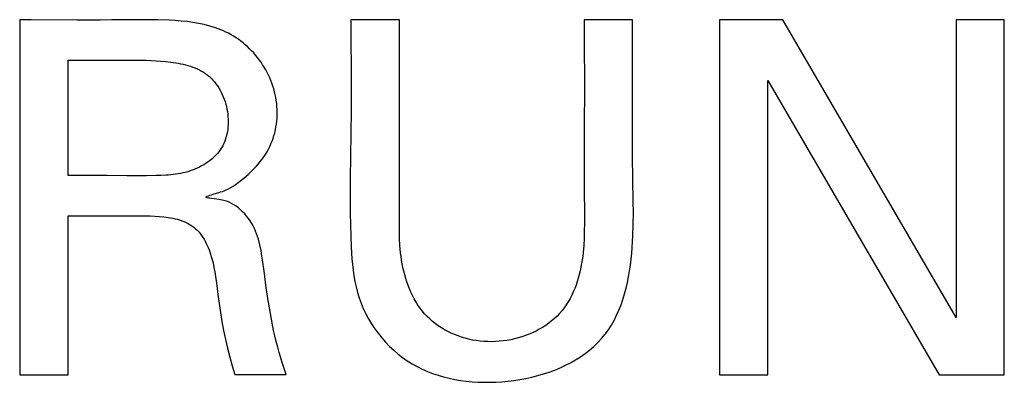
# Model space of a CAD drawing. Extents: x 0 to 841, y 0 to 594.
# Drawn here: x 105 to 110, y 431 to 433 of the extents above; entities that cross this region are included whole.
import ezdxf

# ---------------------------------------------------------------- set-up
doc = ezdxf.new("R2010")
doc.units = 0
doc.header["$LTSCALE"] = 46.255
doc.header["$MEASUREMENT"] = 0
doc.layers.add('20500_FRONT_O_LABELING', color=7, linetype='CONTINUOUS')

msp = doc.modelspace()

# ---------------------------------------------------------------- linework, layer by layer
at = {"layer": '20500_FRONT_O_LABELING', "linetype": 'Continuous'}
for p, q in [((104.55488, 432.56176), (104.55488, 430.56176)), ((104.61976, 432.56169), (104.55488, 432.56176)), ((104.87949, 432.56106), (104.61976, 432.56169)), ((106.69521, 432.56176), (106.42164, 432.56176)), ((106.69512, 432.15177), (106.69521, 432.56176)), ((107.73702, 432.56176), (107.73704, 432.47977)), ((108.00917, 432.56176), (107.73702, 432.56176)), ((108.00942, 432.30565), (108.00917, 432.56176)), ((108.4996, 432.56176), (108.4996, 430.56176)), ((108.85537, 432.56176), (108.4996, 432.56176)), ((109.83199, 430.88494), (108.85537, 432.56176)), ((109.83199, 432.56176), (109.83199, 430.88494)), ((110.10413, 432.56176), (109.83199, 432.56176)), ((110.10413, 430.56176), (110.10413, 432.56176)), ((107.73704, 432.47977), (107.73721, 432.15177)), ((104.82844, 431.68437), (104.82844, 432.33497)), ((104.82844, 432.33497), (104.99355, 432.33488)), ((108.00932, 432.1775), (108.00942, 432.30565)), ((108.77175, 430.56176), (108.77175, 432.22016)), ((108.77175, 432.22016), (109.73702, 430.56176)), ((106.69518, 431.9878), (106.69512, 432.15177)), ((107.73721, 432.15177), (107.73706, 431.9878)), ((107.73706, 431.9878), (107.73652, 431.74188)), ((104.82844, 430.56176), (104.82844, 431.45758)), ((104.82844, 431.45758), (104.98234, 431.4574)), ((104.55488, 430.56176), (104.82844, 430.56176)), ((105.76679, 430.56318), (106.05736, 430.56318)), ((108.4996, 430.56176), (108.77175, 430.56176)), ((109.73702, 430.56176), (110.10413, 430.56176))]:
    msp.add_line(p, q, dxfattribs=at)
for points in [[(105.67661, 431.58902), (105.68711, 431.59233), (105.6971, 431.5957), (105.70643, 431.59913), (105.71516, 431.6026), (105.73103, 431.60975), (105.74517, 431.61719), (105.75806, 431.62495), (105.77018, 431.63308), (105.7939, 431.65062), (105.81803, 431.66992), (105.84222, 431.69092), (105.86603, 431.71354), (105.88903, 431.7377), (105.90008, 431.75034), (105.91077, 431.76333), (105.92104, 431.77666), (105.93083, 431.79033), (105.94008, 431.80433), (105.94875, 431.81864), (105.9568, 431.83326), (105.96423, 431.84815), (105.97105, 431.86331), (105.97726, 431.8787), (105.98285, 431.89432), (105.98783, 431.91013), (105.99221, 431.92611), (105.99599, 431.94226), (105.99917, 431.95854), (106.00175, 431.97493), (106.00374, 431.99141), (106.00513, 432.00797), (106.00593, 432.02458), (106.00615, 432.04122), (106.00578, 432.05787), (106.00483, 432.07451), (106.0033, 432.09111), (106.0012, 432.10767), (105.99852, 432.12415), (105.99527, 432.14053), (105.99145, 432.1568), (105.98706, 432.17293), (105.98212, 432.18891), (105.97665, 432.20472), (105.97064, 432.22035), (105.96412, 432.23578), (105.9571, 432.25099), (105.94959, 432.26597), (105.9416, 432.28071), (105.93316, 432.29519), (105.92427, 432.30939), (105.91494, 432.3233), (105.90519, 432.3369), (105.89504, 432.35018), (105.88449, 432.36312), (105.87356, 432.37571), (105.86226, 432.38793), (105.85061, 432.39976), (105.83862, 432.41119), (105.8263, 432.42221), (105.81367, 432.4328), (105.80073, 432.44294), (105.78751, 432.45262), (105.77401, 432.46182), (105.76026, 432.47053), (105.74625, 432.47873), (105.73201, 432.48642), (105.71755, 432.49362), (105.70287, 432.50034), (105.68799, 432.5066), (105.65768, 432.51782), (105.6267, 432.52739), (105.59514, 432.53547), (105.5631, 432.54218), (105.53066, 432.54766), (105.49792, 432.55204), (105.46496, 432.55546), (105.43188, 432.55806), (105.39877, 432.55996), (105.33281, 432.56224), (105.26749, 432.56315), (105.20265, 432.56312), (105.1381, 432.56255), (105.07362, 432.56184), (105.00904, 432.56134), (104.94431, 432.5611), (104.87949, 432.56106)], [(106.42164, 432.56176), (106.42185, 432.43362), (106.42226, 432.30544), (106.42254, 432.17729), (106.42238, 432.0492), (106.42146, 431.92124), (106.41811, 431.66554)], [(104.99355, 432.33488), (105.04865, 432.33505), (105.1038, 432.33532), (105.15889, 432.33546), (105.21384, 432.3352), (105.24124, 432.33483), (105.26858, 432.33424), (105.29592, 432.33333), (105.32331, 432.332), (105.35079, 432.33014), (105.37842, 432.32765), (105.40624, 432.32444), (105.42022, 432.32252), (105.43421, 432.32037), (105.44817, 432.31795), (105.46209, 432.31525), (105.47592, 432.31223), (105.48964, 432.30887), (105.50322, 432.30515), (105.51662, 432.30103), (105.52981, 432.29651), (105.54276, 432.29155), (105.55545, 432.28612), (105.56783, 432.2802), (105.57989, 432.27377), (105.59158, 432.2668), (105.60287, 432.25927), (105.61375, 432.25115), (105.62417, 432.24242), (105.63414, 432.23312), (105.64364, 432.22327), (105.65268, 432.21291), (105.66124, 432.20207), (105.66933, 432.19077), (105.67693, 432.17905), (105.68405, 432.16694), (105.69068, 432.15448), (105.69681, 432.14168), (105.70244, 432.12859), (105.70756, 432.11523), (105.71217, 432.10163), (105.71626, 432.08783), (105.71984, 432.07386), (105.72288, 432.05974), (105.7254, 432.04552), (105.72737, 432.03121), (105.72879, 432.01686), (105.72965, 432.0025), (105.72994, 431.98816), (105.72964, 431.97387), (105.72875, 431.95967), (105.72726, 431.94559), (105.72515, 431.93166), (105.72242, 431.91792), (105.71906, 431.9044), (105.71505, 431.89113), (105.71039, 431.87814), (105.70506, 431.86547), (105.69906, 431.85315), (105.69237, 431.84122), (105.68498, 431.8297), (105.67693, 431.81862), (105.66823, 431.80796), (105.65894, 431.79775), (105.64909, 431.78798), (105.63872, 431.77865), (105.62787, 431.76977), (105.61658, 431.76134), (105.60489, 431.75336), (105.59283, 431.74584), (105.58046, 431.73878), (105.5678, 431.73218), (105.55489, 431.72605), (105.54178, 431.72039), (105.5285, 431.7152), (105.51509, 431.71049), (105.5016, 431.70625), (105.48805, 431.7025), (105.47447, 431.69922), (105.46087, 431.69637), (105.44725, 431.69392), (105.4336, 431.69184), (105.41993, 431.6901), (105.40624, 431.68866), (105.39254, 431.6875), (105.37882, 431.68658), (105.35135, 431.68532), (105.32385, 431.68464), (105.26881, 431.68405), (105.21377, 431.68389), (105.15872, 431.68401), (105.04863, 431.68442)], [(106.41811, 431.66554), (106.41748, 431.53753), (106.41786, 431.47342), (106.41885, 431.40921), (106.42058, 431.34488), (106.42321, 431.28043), (106.42732, 431.21602), (106.43025, 431.18393), (106.43394, 431.15197), (106.43852, 431.12019), (106.4441, 431.08863), (106.45083, 431.05732), (106.45882, 431.02631), (106.46821, 430.99564), (106.47912, 430.96535), (106.49156, 430.93551), (106.50548, 430.90619), (106.52081, 430.87748), (106.5375, 430.84945), (106.5555, 430.82219), (106.57474, 430.79577), (106.59517, 430.77027), (106.61673, 430.74577), (106.63936, 430.72234), (106.66301, 430.70008), (106.68761, 430.67906), (106.71312, 430.65935), (106.73947, 430.64103), (106.76661, 430.62409), (106.79452, 430.60851), (106.82312, 430.59427), (106.85239, 430.58135), (106.88229, 430.56972), (106.91275, 430.55936), (106.94375, 430.55026), (106.97522, 430.54238), (107.00715, 430.53571), (107.03946, 430.53022), (107.07213, 430.52589), (107.1051, 430.52271), (107.13834, 430.52064), (107.17179, 430.51967), (107.20542, 430.51977), (107.23918, 430.52092), (107.27302, 430.5231), (107.30689, 430.52629), (107.34073, 430.53049), (107.37446, 430.53571), (107.408, 430.54196), (107.44127, 430.54925), (107.47419, 430.55759), (107.50669, 430.567), (107.53868, 430.57746), (107.57009, 430.58901), (107.60083, 430.60165), (107.63083, 430.61539), (107.66002, 430.63023), (107.6883, 430.64619), (107.71561, 430.66328), (107.74187, 430.6815), (107.76699, 430.70087), (107.7909, 430.7214), (107.81352, 430.74309), (107.83477, 430.76596), (107.85457, 430.79002), (107.87288, 430.81524), (107.88974, 430.84157), (107.90522, 430.86891), (107.91936, 430.89719), (107.93224, 430.92632), (107.9439, 430.95622), (107.95441, 430.98681), (107.96382, 431.01801), (107.9722, 431.04974), (107.9796, 431.0819), (107.98608, 431.11443), (107.9917, 431.14724), (107.99652, 431.18025), (108.0006, 431.21337), (108.004, 431.24652), (108.00677, 431.27963), (108.00898, 431.3126), (108.01068, 431.34538), (108.01275, 431.41035), (108.01338, 431.47468), (108.01296, 431.53855), (108.01053, 431.66559), (108.00851, 431.79281), (108.00819, 431.92078), (108.00932, 432.1775)], [(107.73652, 431.74188), (107.73658, 431.65988), (107.73693, 431.57785), (107.73754, 431.49578), (107.73756, 431.41379), (107.73697, 431.37286), (107.73575, 431.33199), (107.73357, 431.29114), (107.73012, 431.25027), (107.7278, 431.22982), (107.72503, 431.20934), (107.72177, 431.18883), (107.718, 431.16833), (107.71368, 431.14789), (107.70879, 431.12754), (107.70332, 431.10734), (107.69724, 431.08733), (107.69053, 431.06756), (107.68316, 431.04807), (107.67511, 431.02891), (107.66636, 431.01013), (107.65689, 430.99177), (107.64667, 430.97389), (107.63569, 430.95651), (107.62391, 430.93971), (107.61131, 430.92351), (107.59788, 430.90796), (107.58365, 430.89308), (107.56864, 430.87889), (107.55291, 430.86538), (107.53649, 430.85257), (107.51942, 430.84046), (107.50176, 430.82906), (107.48353, 430.81838), (107.46479, 430.80843), (107.44557, 430.79922), (107.42591, 430.79074), (107.40586, 430.78302), (107.38546, 430.77605), (107.36475, 430.76985), (107.34378, 430.76442), (107.32257, 430.75977), (107.30119, 430.75591), (107.27966, 430.75285), (107.25803, 430.7506), (107.23634, 430.74915), (107.21463, 430.74853), (107.19295, 430.74873), (107.17133, 430.74977), (107.14983, 430.75165), (107.12847, 430.75438), (107.10731, 430.75797), (107.08637, 430.7624), (107.06569, 430.76766), (107.04531, 430.77375), (107.02527, 430.78063), (107.0056, 430.78831), (106.98633, 430.79678), (106.9675, 430.80601), (106.94915, 430.81599), (106.93131, 430.82672), (106.91402, 430.83818), (106.89732, 430.85036), (106.88123, 430.86324), (106.8658, 430.87681), (106.85106, 430.89107), (106.83705, 430.90599), (106.8238, 430.92157), (106.81131, 430.93777), (106.79957, 430.95455), (106.78856, 430.97188), (106.77826, 430.98972), (106.76866, 431.00802), (106.75974, 431.02675), (106.75149, 431.04586), (106.74389, 431.06532), (106.73691, 431.08509), (106.73055, 431.10513), (106.72478, 431.1254), (106.7196, 431.14585), (106.71498, 431.16645), (106.71091, 431.18716), (106.70736, 431.20794), (106.70434, 431.22875), (106.7018, 431.24955), (106.69975, 431.2703), (106.69816, 431.29096), (106.69617, 431.332), (106.69524, 431.37286), (106.6948, 431.41375), (106.6947, 431.49573), (106.69511, 431.57781), (106.69543, 431.65988), (106.69551, 431.74189), (106.69518, 431.9878)], [(105.04863, 431.68442), (104.99358, 431.68447), (104.82844, 431.68437)], [(105.63533, 431.55526), (105.62626, 431.55651), (105.61837, 431.5578), (105.61201, 431.55918), (105.60952, 431.55992), (105.60753, 431.5607), (105.60609, 431.56152), (105.60524, 431.56239), (105.60503, 431.56332), (105.60542, 431.5643), (105.60639, 431.56533), (105.60789, 431.56641), (105.61238, 431.56872), (105.61859, 431.5712), (105.62627, 431.57385), (105.63511, 431.57665), (105.64485, 431.57958), (105.67661, 431.58902)], [(106.05736, 430.56318), (106.03694, 430.62495), (106.01804, 430.68709), (106.00925, 430.71829), (106.00096, 430.74957), (105.99319, 430.78095), (105.98599, 430.81242), (105.97316, 430.87561), (105.96203, 430.93917), (105.95214, 431.00308), (105.94303, 431.06736), (105.93424, 431.13201), (105.9253, 431.19704), (105.9205, 431.22962), (105.91501, 431.26206), (105.90842, 431.29415), (105.9003, 431.32572), (105.89554, 431.34125), (105.89024, 431.35657), (105.88434, 431.37167), (105.8778, 431.38652), (105.87056, 431.4011), (105.86257, 431.41538), (105.85378, 431.42934), (105.84418, 431.44294), (105.83387, 431.45608), (105.82293, 431.46868), (105.81146, 431.48063), (105.79957, 431.49185), (105.78735, 431.50225), (105.7749, 431.51173), (105.7623, 431.5202), (105.7494, 431.52765), (105.7358, 431.53412), (105.72108, 431.53967), (105.70484, 431.54436), (105.69601, 431.5464), (105.68666, 431.54824), (105.67672, 431.5499), (105.66629, 431.55138), (105.63533, 431.55526)], [(104.98234, 431.4574), (105.03366, 431.45749), (105.085, 431.45779), (105.13636, 431.45818), (105.1877, 431.45841), (105.23898, 431.45821), (105.29016, 431.45731), (105.31572, 431.45642), (105.34127, 431.45494), (105.36683, 431.45262), (105.37961, 431.45107), (105.39241, 431.44921), (105.40521, 431.44702), (105.41801, 431.44446), (105.43077, 431.44151), (105.44345, 431.43815), (105.45599, 431.43435), (105.46835, 431.43009), (105.48048, 431.42534), (105.49234, 431.42009), (105.50388, 431.41431), (105.51505, 431.40797), (105.5258, 431.40106), (105.53609, 431.39355), (105.54587, 431.38542), (105.55513, 431.37667), (105.56388, 431.36737), (105.57214, 431.35756), (105.57991, 431.34728), (105.58723, 431.33658), (105.5941, 431.32552), (105.60053, 431.31413), (105.60655, 431.30248), (105.61217, 431.2906), (105.6174, 431.27854), (105.62226, 431.26636), (105.62676, 431.2541), (105.63092, 431.24178), (105.63477, 431.22941), (105.63831, 431.217), (105.64158, 431.20454), (105.6446, 431.19204), (105.64994, 431.16693), (105.6545, 431.1417), (105.65844, 431.11636), (105.66193, 431.09095), (105.66514, 431.0655), (105.67135, 431.01453), (105.67819, 430.96365), (105.68594, 430.9129), (105.69461, 430.86231), (105.70423, 430.81192), (105.71481, 430.76173), (105.72636, 430.71178), (105.73888, 430.66204), (105.75235, 430.61251), (105.76679, 430.56318)]]:
    msp.add_lwpolyline(points, dxfattribs=at)

doc.saveas('drawing.dxf')
